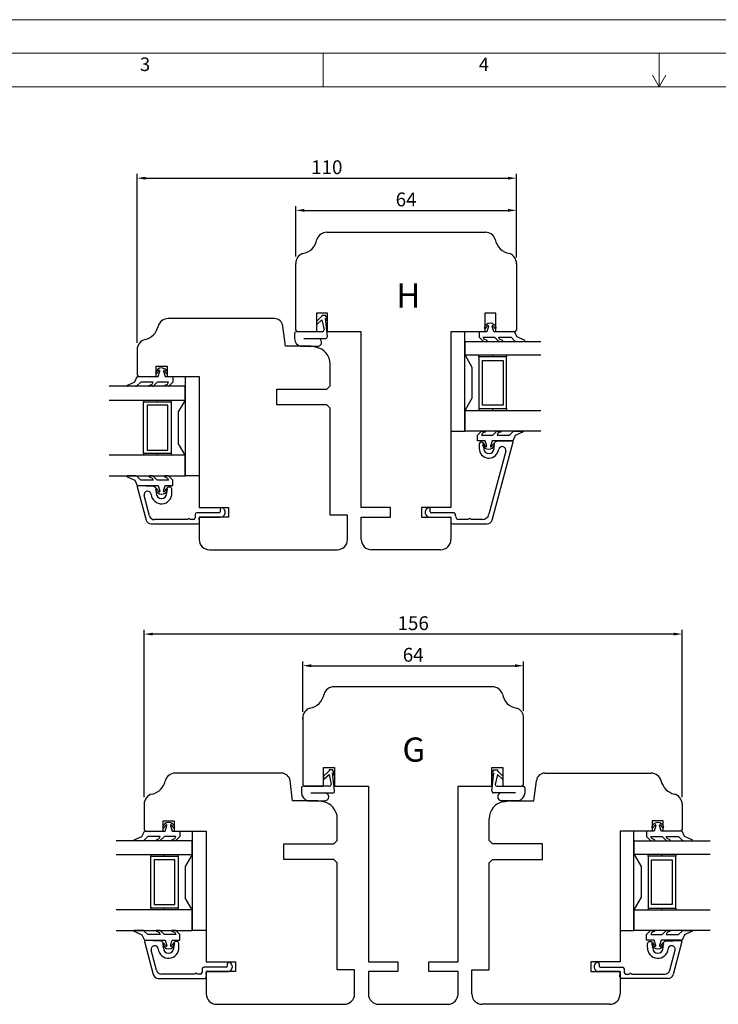
# Model space of a CAD drawing. Units: inches. Extents: x 0 to 819, y 0 to 579.
# Drawn here: x 224 to 426, y 293 to 579 of the extents above; entities that cross this region are included whole.
import ezdxf
from ezdxf.enums import TextEntityAlignment as Align

# ---------------------------------------------------------------- set-up
doc = ezdxf.new("R2010")
doc.units = ezdxf.units.IN
for name, color, linetype in [('KONTUR', 250, 'Continuous'), ('Measure', 5, 'Continuous'), ('Ritram', 250, 'Continuous'), ('Text', 1, 'Continuous')]:
    doc.layers.add(name, color=color, linetype=linetype)
doc.styles.add('DEFAULT-NorDan', font='arial.ttf')
doc.styles.get("Standard").update_dxf_attribs({"font": 'arial.ttf'})
doc.dimstyles.new('ISO-25', dxfattribs={"dimtxt": 4, "dimasz": 2.5, "dimexe": 1.25, "dimexo": 2, "dimtad": 1, "dimtxsty": 'Standard', "dimcen": 2.5, "dimadec": 0, "dimazin": 0, "dimtfac": 1, "dimtmove": 0, "dimatfit": 3, "dimfxl": 1, "dimarcsym": 0})

# ---------------------------------------------------------------- blocks, each defined once
blk = doc.blocks.new('NorDan A3')
at = {"layer": 'Ritram', "color": 7, "linetype": 'Continuous', "lineweight": 18}
for p, q in [((409.25, 289.4), (0, 289.4)), ((404.38, 284.53), (4.87, 284.53)), ((155.91, 279.66), (155.91, 284.53)), ((204.63, 279.66), (204.63, 284.53)), ((204.63, 279.66), (203.65, 281.34)), ((204.63, 279.66), (205.6, 281.34)), ((399.51, 279.66), (9.74, 279.66))]:
    blk.add_line(p, q, dxfattribs=at)
for tag, height, p in [('REVBY', 3, (243.2, 44.21)), ('APBY', 3, (263.27, 44.21)), ('TOLERANCE', 2.5, (308.2, 44.71)), ('ConstDate', 3, (224.3, 36.8)), ('REVD', 3, (243.3, 36.83)), ('APDATE', 3, (263.27, 36.83)), ('PRODSERIES', 3, (307.8, 36.83)), ('FORM', 3, (349.61, 23.86)), ('SCALE', 3, (362.87, 23.86)), ('SIDE', 3, (373.83, 23.86)), ('REV', 5, (393.33, 13.21))]:
    blk.add_attdef(tag, text='', height=height).set_placement(p, align=Align.CENTER)
for tag, p, height in [('NOH', (224.18, 30.48), 3), ('NOD', (224.3, 27.19), 2), ('SEH', (224.12, 22.16), 3), ('SED', (224.24, 19.06), 2), ('DRWNR', (345.31, 14.96), 4), ('ENGH', (224.18, 13.96), 3), ('ENGD', (224.24, 10.8), 2), ('OLDDWG', (349.92, 10.54), 2)]:
    blk.add_attdef(tag, p, '', height=height)
at = {"layer": 'Ritram', "color": 1, "true_color": 0xff0000, "style": 'DEFAULT-NorDan'}
for s, p in [('3', (129.34, 281.96)), ('4', (178.47, 281.96))]:
    blk.add_text(s, height=1.96, dxfattribs=at).set_placement(p)
blk = doc.blocks.new('*D8')
at = {"layer": 'Defpoints', "color": 0, "transparency": 16777216}
for p in [(367.86, 523.55), (303.86, 508.19), (367.86, 507.92)]:
    blk.add_point(p, dxfattribs=at)
at = {"layer": 'Measure', "color": 0, "lineweight": -2, "transparency": 16777216}
for p, q in [((303.86, 510.19), (303.86, 524.8)), ((306.36, 523.55), (365.36, 523.55)), ((367.86, 509.92), (367.86, 524.8))]:
    blk.add_line(p, q, dxfattribs=at)
at = {"layer": 'Measure', "color": 0, "transparency": 16777216}
for points in [[(306.36, 523.97), (306.36, 523.13), (303.86, 523.55)], [(365.36, 523.97), (365.36, 523.13), (367.86, 523.55)]]:
    blk.add_solid(points, dxfattribs=at)
at = {"layer": 'Measure', "color": 0, "transparency": 16777216, "insert": (335.86, 526.2), "char_height": 4, "attachment_point": 5}
blk.add_mtext('64', dxfattribs=at)
blk = doc.blocks.new('*D9')
at = {"layer": 'Defpoints', "color": 0, "transparency": 16777216}
for p in [(367.86, 532.88), (367.86, 507.92), (257.86, 483.19)]:
    blk.add_point(p, dxfattribs=at)
at = {"layer": 'Measure', "color": 0, "lineweight": -2, "transparency": 16777216}
for p, q in [((257.86, 485.19), (257.86, 534.13)), ((367.86, 509.92), (367.86, 534.13)), ((260.36, 532.88), (365.36, 532.88))]:
    blk.add_line(p, q, dxfattribs=at)
at = {"layer": 'Measure', "color": 0, "transparency": 16777216}
for points in [[(260.36, 533.29), (260.36, 532.46), (257.86, 532.88)], [(365.36, 533.29), (365.36, 532.46), (367.86, 532.88)]]:
    blk.add_solid(points, dxfattribs=at)
at = {"layer": 'Measure', "color": 0, "transparency": 16777216, "insert": (312.86, 535.53), "char_height": 4, "attachment_point": 5}
blk.add_mtext('110', dxfattribs=at)
blk = doc.blocks.new('*D10')
at = {"layer": 'Defpoints', "color": 0, "transparency": 16777216}
for p in [(369.91, 391.6), (305.91, 376.21), (369.91, 376.49)]:
    blk.add_point(p, dxfattribs=at)
at = {"layer": 'Measure', "color": 0, "lineweight": -2, "transparency": 16777216}
for p, q in [((305.91, 378.21), (305.91, 392.85)), ((308.41, 391.6), (367.41, 391.6)), ((369.91, 378.49), (369.91, 392.85))]:
    blk.add_line(p, q, dxfattribs=at)
at = {"layer": 'Measure', "color": 0, "transparency": 16777216}
for points in [[(308.41, 392.02), (308.41, 391.18), (305.91, 391.6)], [(367.41, 392.02), (367.41, 391.18), (369.91, 391.6)]]:
    blk.add_solid(points, dxfattribs=at)
at = {"layer": 'Measure', "color": 0, "transparency": 16777216, "insert": (337.91, 394.25), "char_height": 4, "attachment_point": 5}
blk.add_mtext('64', dxfattribs=at)
blk = doc.blocks.new('*D11')
at = {"layer": 'Defpoints', "color": 0, "transparency": 16777216}
for p in [(259.91, 400.76), (259.91, 351.49), (415.91, 351.49)]:
    blk.add_point(p, dxfattribs=at)
at = {"layer": 'Measure', "color": 0, "lineweight": -2, "transparency": 16777216}
for p, q in [((259.91, 353.49), (259.91, 402.01)), ((413.41, 400.76), (262.41, 400.76)), ((415.91, 353.49), (415.91, 402.01))]:
    blk.add_line(p, q, dxfattribs=at)
at = {"layer": 'Measure', "color": 0, "transparency": 16777216}
for points in [[(262.41, 401.18), (262.41, 400.35), (259.91, 400.76)], [(413.41, 401.18), (413.41, 400.35), (415.91, 400.76)]]:
    blk.add_solid(points, dxfattribs=at)
at = {"layer": 'Measure', "color": 0, "transparency": 16777216, "insert": (337.91, 403.41), "char_height": 4, "attachment_point": 5}
blk.add_mtext('156', dxfattribs=at)

msp = doc.modelspace()

# ---------------------------------------------------------------- linework, layer by layer
at = {"layer": 'KONTUR'}
for p, q in [((312.858, 517.191), (358.858, 517.191)), ((303.858, 488.891), (303.858, 508.191)), ((367.858, 507.917), (367.858, 508.191)), ((367.858, 508.191), (367.858, 488.891)), ((313.058, 493.791), (309.858, 493.791)), ((309.858, 493.791), (309.858, 488.391)), ((313.058, 488.391), (313.058, 493.791)), ((361.858, 493.791), (358.658, 493.791)), ((358.658, 493.791), (358.658, 488.391)), ((361.858, 488.391), (361.858, 493.791)), ((297.664, 492.191), (266.858, 492.191)), ((311.454, 492.891), (309.854, 491.318)), ((309.854, 491.318), (309.996, 490.477)), ((309.996, 490.477), (311.454, 491.791)), ((312.454, 493.091), (311.454, 493.091)), ((311.454, 493.091), (311.454, 492.891)), ((311.454, 491.791), (312.054, 488.891)), ((313.054, 492.191), (312.454, 493.091)), ((313.031, 487.002), (312.454, 492.291)), ((312.454, 492.291), (313.054, 491.391)), ((313.054, 491.391), (313.054, 492.191)), ((300.858, 484.191), (300.145, 489.995)), ((303.454, 487.891), (303.454, 486.291)), ((304.358, 488.391), (303.858, 488.891)), ((311.554, 488.391), (303.954, 488.391)), ((309.858, 488.391), (304.358, 488.391)), ((322.858, 488.391), (313.058, 488.391)), ((322.858, 437.491), (322.858, 488.391)), ((358.658, 488.391), (348.858, 488.391)), ((348.858, 488.391), (348.858, 437.491)), ((367.358, 488.391), (361.858, 488.391)), ((367.858, 488.891), (367.358, 488.391)), ((306.222, 486.453), (312.534, 486.448)), ((257.858, 483.191), (257.858, 475.891)), ((307.858, 484.191), (300.858, 484.191)), ((305.193, 484.192), (310.316, 484.189)), ((309.726, 483.892), (308.205, 484.16)), ((263.358, 475.391), (263.358, 478.391)), ((263.358, 478.391), (266.558, 478.391)), ((266.558, 478.391), (266.558, 475.391)), ((313.858, 472.691), (313.858, 478.968)), ((257.858, 475.891), (258.358, 475.391)), ((258.358, 475.391), (263.358, 475.391)), ((266.558, 475.391), (275.858, 475.391)), ((275.858, 475.391), (275.858, 437.491)), ((298.358, 467.191), (298.358, 471.691)), ((298.358, 471.691), (312.858, 471.691)), ((312.858, 471.691), (313.858, 472.691)), ((312.858, 467.191), (298.358, 467.191)), ((313.858, 466.191), (312.858, 467.191)), ((313.858, 435.191), (313.858, 466.191)), ((257.928, 443.429), (260.51, 433.793)), ((262.735, 443.52), (258.128, 443.681)), ((263.541, 442.791), (263.108, 443.333)), ((263.301, 442.491), (263.541, 442.791)), ((263.541, 442.191), (263.301, 442.491)), ((266.614, 443.183), (266.301, 442.791)), ((266.301, 442.791), (266.541, 442.491)), ((266.541, 442.491), (266.301, 442.191)), ((267.438, 443.356), (267.022, 443.37)), ((267.921, 441.665), (267.921, 442.856)), ((261.469, 435.043), (259.905, 440.88)), ((263.301, 441.891), (263.541, 442.191)), ((263.541, 441.591), (263.301, 441.891)), ((263.421, 441.441), (263.541, 441.591)), ((266.301, 442.191), (266.541, 441.891)), ((266.541, 441.891), (266.301, 441.591)), ((266.301, 441.591), (266.421, 441.441)), ((275.858, 437.491), (284.358, 437.491)), ((281.921, 436.881), (281.921, 436.231)), ((284.358, 437.491), (284.358, 434.691)), ((331.358, 437.491), (322.858, 437.491)), ((331.358, 434.691), (331.358, 437.491)), ((348.858, 437.491), (340.358, 437.491)), ((340.358, 437.491), (340.358, 434.691)), ((272.571, 433.931), (262.918, 433.931)), ((274.171, 433.931), (273.171, 433.931)), ((274.671, 435.431), (274.671, 434.431)), ((281.621, 435.931), (275.171, 435.931)), ((284.358, 434.691), (275.858, 434.691)), ((275.858, 434.691), (275.858, 428.191)), ((275.921, 433.181), (275.88, 434.371)), ((276.179, 434.681), (282.025, 434.681)), ((318.858, 435.191), (313.858, 435.191)), ((318.858, 428.191), (318.858, 435.191)), ((322.858, 428.191), (322.858, 434.691)), ((322.858, 434.691), (331.358, 434.691)), ((340.358, 434.691), (348.858, 434.691)), ((348.858, 434.691), (348.858, 428.191)), ((261.959, 432.681), (275.421, 432.681)), ((278.858, 425.191), (315.858, 425.191)), ((345.858, 425.191), (325.858, 425.191)), ((360.91, 385.485), (314.91, 385.485)), ((305.91, 376.212), (305.91, 376.485)), ((305.91, 376.485), (305.91, 357.185)), ((369.91, 357.185), (369.91, 376.485)), ((299.716, 360.485), (268.91, 360.485)), ((313.506, 361.185), (311.906, 359.613)), ((311.906, 359.613), (312.048, 358.772)), ((311.91, 356.685), (311.91, 362.085)), ((311.91, 362.085), (315.11, 362.085)), ((312.048, 358.772), (313.506, 360.085)), ((314.506, 361.385), (313.506, 361.385)), ((313.506, 361.385), (313.506, 361.185)), ((313.506, 360.085), (314.106, 357.185)), ((315.106, 360.485), (314.506, 361.385)), ((315.083, 355.297), (314.506, 360.585)), ((314.506, 360.585), (315.106, 359.685)), ((315.106, 359.685), (315.106, 360.485)), ((315.11, 362.085), (315.11, 356.685)), ((360.71, 356.685), (360.71, 362.085)), ((360.71, 362.085), (363.91, 362.085)), ((360.714, 360.485), (361.314, 361.385)), ((361.314, 360.585), (360.714, 359.685)), ((360.714, 359.685), (360.714, 360.485)), ((360.737, 355.297), (361.314, 360.585)), ((361.314, 361.385), (362.314, 361.385)), ((362.314, 360.085), (361.714, 357.185)), ((362.314, 361.385), (362.314, 361.185)), ((362.314, 361.185), (363.914, 359.613)), ((363.772, 358.772), (362.314, 360.085)), ((363.914, 359.613), (363.772, 358.772)), ((363.91, 362.085), (363.91, 356.685)), ((376.104, 360.485), (406.91, 360.485)), ((302.91, 352.485), (302.197, 358.29)), ((305.91, 357.185), (306.41, 356.685)), ((313.606, 356.685), (306.006, 356.685)), ((306.41, 356.685), (311.91, 356.685)), ((315.11, 356.685), (324.91, 356.685)), ((324.91, 356.685), (324.91, 305.785)), ((350.91, 305.785), (350.91, 356.685)), ((350.91, 356.685), (360.71, 356.685)), ((362.214, 356.685), (369.814, 356.685)), ((363.91, 356.685), (369.41, 356.685)), ((369.41, 356.685), (369.91, 357.185)), ((372.91, 352.485), (373.623, 358.29)), ((305.506, 356.185), (305.506, 354.585)), ((308.274, 354.748), (314.586, 354.743)), ((367.546, 354.748), (361.234, 354.743)), ((370.314, 356.185), (370.314, 354.585)), ((259.91, 351.485), (259.91, 344.185)), ((309.91, 352.485), (302.91, 352.485)), ((307.245, 352.487), (312.368, 352.483)), ((311.778, 352.187), (310.257, 352.455)), ((368.575, 352.487), (363.452, 352.483)), ((364.042, 352.187), (365.563, 352.455)), ((365.91, 352.485), (372.91, 352.485)), ((415.91, 351.485), (415.91, 344.185)), ((265.41, 343.685), (265.41, 346.685)), ((265.41, 346.685), (268.61, 346.685)), ((268.61, 346.685), (268.61, 343.685)), ((315.91, 340.985), (315.91, 347.263)), ((359.91, 340.985), (359.91, 347.263)), ((410.41, 346.685), (407.21, 346.685)), ((407.21, 346.685), (407.21, 343.685)), ((410.41, 343.685), (410.41, 346.685)), ((259.91, 344.185), (260.41, 343.685)), ((260.41, 343.685), (265.41, 343.685)), ((268.61, 343.685), (277.91, 343.685)), ((277.91, 343.685), (277.91, 305.785)), ((407.21, 343.685), (397.91, 343.685)), ((397.91, 343.685), (397.91, 305.785)), ((415.41, 343.685), (410.41, 343.685)), ((415.91, 344.185), (415.41, 343.685)), ((300.41, 335.485), (300.41, 339.985)), ((300.41, 339.985), (314.91, 339.985)), ((314.91, 339.985), (315.91, 340.985)), ((360.91, 339.985), (359.91, 340.985)), ((375.41, 339.985), (360.91, 339.985)), ((375.41, 335.485), (375.41, 339.985)), ((314.91, 335.485), (300.41, 335.485)), ((315.91, 334.485), (314.91, 335.485)), ((315.91, 303.485), (315.91, 334.485)), ((359.91, 334.485), (360.91, 335.485)), ((359.91, 303.485), (359.91, 334.485)), ((360.91, 335.485), (375.41, 335.485)), ((259.98, 311.724), (262.562, 302.088)), ((264.787, 311.815), (260.18, 311.976)), ((265.593, 311.086), (265.16, 311.628)), ((265.353, 310.786), (265.593, 311.086)), ((268.666, 311.478), (268.353, 311.086)), ((268.353, 311.086), (268.593, 310.786)), ((269.491, 311.651), (269.074, 311.665)), ((269.973, 309.96), (269.973, 311.151)), ((405.847, 309.96), (405.847, 311.151)), ((406.329, 311.651), (406.746, 311.665)), ((407.154, 311.478), (407.467, 311.086)), ((407.467, 311.086), (407.227, 310.786)), ((410.227, 311.086), (410.66, 311.628)), ((410.467, 310.786), (410.227, 311.086)), ((411.033, 311.815), (415.64, 311.976)), ((415.84, 311.724), (413.258, 302.088)), ((263.521, 303.338), (261.957, 309.175)), ((265.593, 310.486), (265.353, 310.786)), ((265.353, 310.186), (265.593, 310.486)), ((265.593, 309.886), (265.353, 310.186)), ((265.473, 309.736), (265.593, 309.886)), ((268.593, 310.786), (268.353, 310.486)), ((268.353, 310.486), (268.593, 310.186)), ((268.593, 310.186), (268.353, 309.886)), ((268.353, 309.886), (268.473, 309.736)), ((407.227, 310.786), (407.467, 310.486)), ((407.467, 310.486), (407.227, 310.186)), ((407.227, 310.186), (407.467, 309.886)), ((407.467, 309.886), (407.347, 309.736)), ((410.227, 310.486), (410.467, 310.786)), ((410.467, 310.186), (410.227, 310.486)), ((410.227, 309.886), (410.467, 310.186)), ((410.347, 309.736), (410.227, 309.886)), ((412.299, 303.338), (413.863, 309.175)), ((277.91, 305.785), (286.41, 305.785)), ((286.41, 305.785), (286.41, 302.985)), ((324.91, 305.785), (333.41, 305.785)), ((333.41, 305.785), (333.41, 302.985)), ((342.41, 302.985), (342.41, 305.785)), ((342.41, 305.785), (350.91, 305.785)), ((397.91, 305.785), (389.41, 305.785)), ((389.41, 305.785), (389.41, 302.985)), ((276.723, 303.726), (276.723, 302.726)), ((283.673, 304.226), (277.223, 304.226)), ((286.41, 302.985), (277.91, 302.985)), ((277.91, 302.985), (277.91, 296.485)), ((277.973, 301.476), (277.932, 302.666)), ((278.232, 302.976), (284.077, 302.976)), ((283.973, 305.176), (283.973, 304.526)), ((320.91, 303.485), (315.91, 303.485)), ((320.91, 296.485), (320.91, 303.485)), ((333.41, 302.985), (324.91, 302.985)), ((324.91, 302.985), (324.91, 296.485)), ((350.91, 302.985), (342.41, 302.985)), ((350.91, 296.485), (350.91, 302.985)), ((354.91, 296.485), (354.91, 303.485)), ((354.91, 303.485), (359.91, 303.485)), ((389.41, 302.985), (397.91, 302.985)), ((397.588, 302.976), (391.743, 302.976)), ((391.847, 305.176), (391.847, 304.526)), ((392.147, 304.226), (398.597, 304.226)), ((397.847, 301.476), (397.888, 302.666)), ((397.91, 302.985), (397.91, 296.485)), ((399.097, 303.726), (399.097, 302.726)), ((264.011, 300.976), (277.473, 300.976)), ((274.623, 302.226), (264.97, 302.226)), ((276.223, 302.226), (275.223, 302.226)), ((411.809, 300.976), (398.347, 300.976)), ((399.597, 302.226), (400.597, 302.226)), ((401.197, 302.226), (410.85, 302.226)), ((280.91, 293.485), (317.91, 293.485)), ((327.91, 293.485), (347.91, 293.485)), ((394.91, 293.485), (357.91, 293.485))]:
    msp.add_line(p, q, dxfattribs=at)
at = {"layer": 'KONTUR', "linetype": 'Continuous'}
for p, q in [((348.858, 488.391), (348.858, 488.391)), ((348.858, 488.391), (348.858, 459.591)), ((352.858, 488.391), (348.858, 488.391)), ((352.858, 459.591), (352.858, 488.391)), ((359.247, 488.391), (356.997, 488.391)), ((356.997, 488.391), (356.997, 486.791)), ((359.711, 489.992), (359.247, 488.391)), ((361.247, 488.391), (360.776, 489.991)), ((367.297, 488.391), (361.247, 488.391)), ((368.011, 486.859), (367.297, 488.391)), ((352.958, 485.591), (374.958, 485.591)), ((352.958, 481.591), (352.958, 485.591)), ((356.997, 486.791), (358.079, 485.708)), ((358.494, 486.199), (358.211, 486.791)), ((358.211, 486.791), (361.497, 486.791)), ((358.362, 485.591), (359.27, 485.591)), ((359.312, 485.817), (358.494, 486.199)), ((361.497, 486.791), (362.579, 485.708)), ((362.965, 486.213), (362.711, 486.791)), ((362.711, 486.791), (366.295, 486.791)), ((362.862, 485.591), (363.77, 485.591)), ((363.812, 485.817), (362.965, 486.213)), ((363.812, 485.817), (363.812, 485.817)), ((366.295, 486.791), (367.319, 485.766)), ((367.744, 485.591), (370.202, 485.591)), ((370.245, 485.817), (368.011, 486.859)), ((374.958, 481.591), (352.958, 481.591)), ((352.958, 481.591), (354.958, 478.127)), ((356.958, 481.091), (356.958, 481.591)), ((364.958, 481.091), (356.958, 481.091)), ((356.958, 481.091), (356.958, 466.091)), ((357.958, 467.091), (357.958, 480.091)), ((357.958, 480.091), (363.958, 480.091)), ((360.958, 481.091), (360.958, 481.591)), ((363.958, 480.091), (363.958, 467.091)), ((364.958, 481.591), (364.958, 481.091)), ((364.958, 466.091), (364.958, 481.091)), ((263.958, 475.391), (264.428, 476.991)), ((265.493, 476.992), (265.958, 475.391)), ((354.958, 478.127), (354.958, 469.055)), ((254.96, 472.817), (257.194, 473.859)), ((257.194, 473.859), (257.908, 475.391)), ((258.909, 473.791), (257.885, 472.766)), ((257.908, 475.391), (263.958, 475.391)), ((262.494, 473.791), (258.909, 473.791)), ((262.239, 473.213), (262.494, 473.791)), ((263.708, 473.791), (262.625, 472.708)), ((266.994, 473.791), (263.708, 473.791)), ((265.958, 475.391), (268.208, 475.391)), ((266.71, 473.199), (266.994, 473.791)), ((268.208, 473.791), (267.125, 472.708)), ((268.208, 475.391), (268.208, 473.791)), ((271.858, 446.591), (271.858, 475.391)), ((271.858, 475.391), (275.858, 475.391)), ((275.858, 475.391), (275.858, 475.391)), ((275.858, 475.391), (275.858, 446.591)), ((271.758, 472.591), (249.758, 472.591)), ((257.461, 472.591), (255.002, 472.591)), ((261.392, 472.817), (262.239, 473.213)), ((261.392, 472.817), (261.392, 472.817)), ((262.342, 472.591), (261.434, 472.591)), ((265.892, 472.817), (266.71, 473.199)), ((266.842, 472.591), (265.934, 472.591)), ((271.758, 468.591), (271.758, 472.591)), ((249.758, 468.591), (271.758, 468.591)), ((259.758, 468.591), (259.758, 468.091)), ((259.758, 453.091), (259.758, 468.091)), ((259.758, 468.091), (267.758, 468.091)), ((263.758, 468.091), (263.758, 468.591)), ((267.758, 468.091), (267.758, 468.591)), ((267.758, 468.091), (267.758, 453.091)), ((271.758, 468.591), (269.758, 465.127)), ((352.958, 465.591), (354.958, 469.055)), ((266.758, 467.091), (260.758, 467.091)), ((260.758, 467.091), (260.758, 454.091)), ((266.758, 454.091), (266.758, 467.091)), ((269.758, 465.127), (269.758, 456.055)), ((352.958, 465.591), (374.958, 465.591)), ((352.958, 459.591), (352.958, 465.591)), ((356.958, 466.091), (364.958, 466.091)), ((356.958, 466.091), (356.958, 465.591)), ((363.958, 467.091), (357.958, 467.091)), ((360.958, 465.591), (360.958, 466.091)), ((364.958, 466.091), (364.958, 465.591)), ((348.858, 459.591), (352.858, 459.591)), ((374.958, 459.591), (352.958, 459.591)), ((356.508, 458.391), (357.591, 459.473)), ((357.873, 459.591), (358.781, 459.591)), ((358.824, 459.364), (358.005, 458.982)), ((361.008, 458.391), (362.091, 459.473)), ((362.373, 459.591), (363.281, 459.591)), ((363.324, 459.364), (362.476, 458.969)), ((363.324, 459.364), (363.324, 459.364)), ((365.806, 458.391), (366.83, 459.415)), ((367.255, 459.591), (369.713, 459.591)), ((369.756, 459.364), (367.522, 458.322)), ((356.508, 456.791), (356.508, 458.391)), ((358.758, 456.791), (356.508, 456.791)), ((358.005, 458.982), (357.722, 458.391)), ((357.722, 458.391), (361.008, 458.391)), ((359.222, 455.189), (358.758, 456.791)), ((360.758, 456.791), (360.287, 455.191)), ((366.808, 456.791), (360.758, 456.791)), ((366.651, 456.69), (361.975, 456.527)), ((362.476, 458.969), (362.222, 458.391)), ((362.222, 458.391), (365.806, 458.391)), ((367.522, 458.322), (366.808, 456.791)), ((260.758, 454.091), (266.758, 454.091)), ((271.758, 452.591), (269.758, 456.055)), ((357.058, 455.872), (357.058, 454.551)), ((357.739, 456.379), (357.54, 456.372)), ((358.466, 455.877), (358.11, 456.233)), ((358.241, 455.502), (358.466, 455.728)), ((358.466, 455.277), (358.241, 455.502)), ((358.241, 454.902), (358.466, 455.128)), ((358.466, 454.677), (358.241, 454.902)), ((358.363, 454.425), (358.466, 454.528)), ((364.787, 453.76), (359.888, 435.473)), ((360.786, 433.802), (366.851, 456.439)), ((361.638, 456.381), (361.245, 455.987)), ((361.245, 455.839), (361.471, 455.613)), ((361.471, 455.613), (361.245, 455.387)), ((361.245, 455.239), (361.471, 455.013)), ((361.471, 455.013), (361.245, 454.787)), ((361.245, 454.639), (361.358, 454.526)), ((362.543, 453.757), (362.717, 454.347)), ((271.758, 452.591), (249.758, 452.591)), ((267.758, 453.091), (259.758, 453.091)), ((259.758, 453.091), (259.758, 452.591)), ((263.758, 452.591), (263.758, 453.091)), ((267.758, 453.091), (267.758, 452.591)), ((271.758, 446.591), (271.758, 452.591)), ((249.758, 446.591), (271.758, 446.591)), ((254.96, 446.364), (257.194, 445.322)), ((257.461, 446.591), (255.002, 446.591)), ((257.194, 445.322), (257.908, 443.791)), ((258.909, 445.391), (257.885, 446.415)), ((262.494, 445.391), (258.909, 445.391)), ((261.392, 446.364), (261.392, 446.364)), ((261.392, 446.364), (262.239, 445.969)), ((262.342, 446.591), (261.434, 446.591)), ((262.239, 445.969), (262.494, 445.391)), ((263.708, 445.391), (262.625, 446.473)), ((266.994, 445.391), (263.708, 445.391)), ((265.892, 446.364), (266.71, 445.982)), ((266.842, 446.591), (265.934, 446.591)), ((266.71, 445.982), (266.994, 445.391)), ((268.208, 445.391), (267.125, 446.473)), ((268.208, 443.791), (268.208, 445.391)), ((275.858, 446.591), (271.858, 446.591)), ((257.908, 443.791), (263.958, 443.791)), ((263.958, 443.791), (264.428, 442.191)), ((265.493, 442.189), (265.958, 443.791)), ((265.958, 443.791), (268.208, 443.791)), ((342.858, 436.191), (342.858, 436.888)), ((342.753, 434.691), (348.558, 434.691)), ((349.658, 435.891), (343.158, 435.891)), ((348.858, 434.391), (348.858, 433.191)), ((350.158, 434.991), (350.158, 435.391)), ((353.989, 433.991), (351.158, 433.991)), ((357.956, 433.991), (354.589, 433.991)), ((349.358, 432.691), (359.337, 432.691)), ((266.01, 343.685), (266.481, 345.285)), ((267.545, 345.287), (268.01, 343.685)), ((408.275, 345.287), (407.81, 343.685)), ((409.81, 343.685), (409.339, 345.285)), ((259.246, 342.154), (259.96, 343.685)), ((259.96, 343.685), (266.01, 343.685)), ((268.01, 343.685), (270.26, 343.685)), ((270.26, 343.685), (270.26, 342.085)), ((273.91, 314.885), (273.91, 343.685)), ((273.91, 343.685), (277.91, 343.685)), ((277.91, 343.685), (277.91, 343.685)), ((277.91, 343.685), (277.91, 314.885)), ((397.91, 343.685), (397.91, 343.685)), ((397.91, 343.685), (397.91, 314.885)), ((401.91, 343.685), (397.91, 343.685)), ((401.91, 314.885), (401.91, 343.685)), ((407.81, 343.685), (405.56, 343.685)), ((405.56, 343.685), (405.56, 342.085)), ((415.86, 343.685), (409.81, 343.685)), ((416.574, 342.154), (415.86, 343.685)), ((273.81, 340.885), (251.81, 340.885)), ((257.012, 341.112), (259.246, 342.154)), ((259.513, 340.885), (257.054, 340.885)), ((260.962, 342.085), (259.937, 341.061)), ((264.546, 342.085), (260.962, 342.085)), ((263.444, 341.112), (264.291, 341.507)), ((263.444, 341.112), (263.444, 341.112)), ((264.394, 340.885), (263.486, 340.885)), ((264.291, 341.507), (264.546, 342.085)), ((265.76, 342.085), (264.677, 341.002)), ((269.046, 342.085), (265.76, 342.085)), ((267.944, 341.112), (268.762, 341.494)), ((268.895, 340.885), (267.986, 340.885)), ((268.762, 341.494), (269.046, 342.085)), ((270.26, 342.085), (269.177, 341.002)), ((273.81, 336.885), (273.81, 340.885)), ((402.01, 340.885), (424.01, 340.885)), ((402.01, 336.885), (402.01, 340.885)), ((405.56, 342.085), (406.643, 341.002)), ((407.058, 341.494), (406.774, 342.085)), ((406.774, 342.085), (410.06, 342.085)), ((406.925, 340.885), (407.834, 340.885)), ((407.876, 341.112), (407.058, 341.494)), ((410.06, 342.085), (411.143, 341.002)), ((411.529, 341.507), (411.274, 342.085)), ((411.274, 342.085), (414.858, 342.085)), ((411.426, 340.885), (412.334, 340.885)), ((412.376, 341.112), (411.529, 341.507)), ((412.376, 341.112), (412.376, 341.112)), ((414.858, 342.085), (415.883, 341.061)), ((416.307, 340.885), (418.766, 340.885)), ((418.808, 341.112), (416.574, 342.154)), ((251.81, 336.885), (273.81, 336.885)), ((261.81, 336.885), (261.81, 336.385)), ((265.81, 336.385), (265.81, 336.885)), ((269.81, 336.385), (269.81, 336.885)), ((273.81, 336.885), (271.81, 333.421)), ((424.01, 336.885), (402.01, 336.885)), ((402.01, 336.885), (404.01, 333.421)), ((406.01, 336.385), (406.01, 336.885)), ((410.01, 336.385), (410.01, 336.885)), ((414.01, 336.885), (414.01, 336.385)), ((261.81, 321.385), (261.81, 336.385)), ((261.81, 336.385), (269.81, 336.385)), ((268.81, 335.385), (262.81, 335.385)), ((262.81, 335.385), (262.81, 322.385)), ((268.81, 322.385), (268.81, 335.385)), ((269.81, 336.385), (269.81, 321.385)), ((414.01, 336.385), (406.01, 336.385)), ((406.01, 336.385), (406.01, 321.385)), ((407.01, 322.385), (407.01, 335.385)), ((407.01, 335.385), (413.01, 335.385)), ((413.01, 335.385), (413.01, 322.385)), ((414.01, 321.385), (414.01, 336.385)), ((271.81, 333.421), (271.81, 324.349)), ((404.01, 333.421), (404.01, 324.349)), ((273.81, 320.885), (271.81, 324.349)), ((402.01, 320.885), (404.01, 324.349)), ((273.81, 320.885), (251.81, 320.885)), ((269.81, 321.385), (261.81, 321.385)), ((261.81, 321.385), (261.81, 320.885)), ((262.81, 322.385), (268.81, 322.385)), ((265.81, 320.885), (265.81, 321.385)), ((269.81, 321.385), (269.81, 320.885)), ((273.81, 314.885), (273.81, 320.885)), ((402.01, 320.885), (424.01, 320.885)), ((402.01, 314.885), (402.01, 320.885)), ((406.01, 321.385), (414.01, 321.385)), ((406.01, 321.385), (406.01, 320.885)), ((413.01, 322.385), (407.01, 322.385)), ((410.01, 320.885), (410.01, 321.385)), ((414.01, 321.385), (414.01, 320.885)), ((251.81, 314.885), (273.81, 314.885)), ((257.012, 314.658), (259.246, 313.617)), ((259.513, 314.885), (257.054, 314.885)), ((260.962, 313.685), (259.937, 314.71)), ((263.444, 314.658), (263.444, 314.658)), ((263.444, 314.658), (264.291, 314.263)), ((264.394, 314.885), (263.486, 314.885)), ((264.291, 314.263), (264.546, 313.685)), ((265.76, 313.685), (264.677, 314.768)), ((267.944, 314.658), (268.762, 314.277)), ((268.895, 314.885), (267.986, 314.885)), ((268.762, 314.277), (269.046, 313.685)), ((270.26, 313.685), (269.177, 314.768)), ((277.91, 314.885), (273.91, 314.885)), ((397.91, 314.885), (401.91, 314.885)), ((424.01, 314.885), (402.01, 314.885)), ((405.56, 313.685), (406.643, 314.768)), ((407.058, 314.277), (406.774, 313.685)), ((406.925, 314.885), (407.834, 314.885)), ((407.876, 314.658), (407.058, 314.277)), ((410.06, 313.685), (411.143, 314.768)), ((411.529, 314.263), (411.274, 313.685)), ((411.426, 314.885), (412.334, 314.885)), ((412.376, 314.658), (411.529, 314.263)), ((412.376, 314.658), (412.376, 314.658)), ((414.858, 313.685), (415.883, 314.71)), ((416.307, 314.885), (418.766, 314.885)), ((418.808, 314.658), (416.574, 313.617)), ((259.246, 313.617), (259.96, 312.085)), ((259.96, 312.085), (266.01, 312.085)), ((264.546, 313.685), (260.962, 313.685)), ((269.046, 313.685), (265.76, 313.685)), ((266.01, 312.085), (266.481, 310.485)), ((267.545, 310.484), (268.01, 312.085)), ((268.01, 312.085), (270.26, 312.085)), ((270.26, 312.085), (270.26, 313.685)), ((405.56, 312.085), (405.56, 313.685)), ((407.81, 312.085), (405.56, 312.085)), ((406.774, 313.685), (410.06, 313.685)), ((408.275, 310.484), (407.81, 312.085)), ((409.81, 312.085), (409.339, 310.485)), ((415.86, 312.085), (409.81, 312.085)), ((411.274, 313.685), (414.858, 313.685)), ((416.574, 313.617), (415.86, 312.085))]:
    msp.add_line(p, q, dxfattribs=at)
at = {"layer": 'KONTUR'}
for centre, radius, start, end in [((312.858, 514.191), 3, 90, 162.17113), ((358.858, 514.191), 3, 17.82887, 90), ((305.074, 515.956), 5, 278.96413, 350.24449), ((366.641, 515.956), 5, 189.75551, 261.03587), ((306.858, 508.191), 3, 109.5633, 180), ((364.858, 508.191), 3, 0, 70.4367), ((266.858, 489.191), 3, 90, 167.02776), ((297.664, 489.691), 2.5, 7, 90), ((259.062, 490.986), 5, 282.97224, 347.02776), ((303.954, 487.891), 0.5, 90, 180), ((311.554, 488.891), 0.5, 270, 0), ((260.858, 483.191), 3, 102.97224, 180), ((306.011, 486.64), 2.581, 187.78369, 251.50386), ((310.223, 485.319), 1.134, 274.67146, 86.19604), ((312.534, 486.948), 0.5, 269.96131, 6.22583), ((307.858, 482.191), 2, 80, 90), ((308.858, 478.968), 5, 0, 80), ((258.121, 443.481), 0.2, 88, 195), ((262.717, 443.021), 0.5, 38.65981, 88), ((267.005, 442.871), 0.5, 88, 141.34019), ((267.421, 442.856), 0.5, 360, 88), ((260.903, 441.148), 1.033, 90, 195), ((260.903, 441.148), 1.033, 5.49222, 90), ((264.921, 441.534), 3.003, 185.49222, 2.49821), ((264.921, 441.534), 1.503, 183.5316, 270), ((264.921, 441.534), 1.503, 270, 356.4684), ((282.421, 436.881), 0.5, 90, 180), ((282.421, 436.881), 0.5, 63.76438, 90), ((282.027, 436.077), 1.396, 0, 63.85242), ((261.959, 434.181), 1.5, 195, 270), ((262.918, 435.431), 1.5, 195, 270), ((272.871, 433.931), 0.3, 0, 180), ((274.171, 434.431), 0.5, 270, 0), ((275.171, 435.431), 0.5, 90, 180), ((276.179, 434.381), 0.3, 90, 182), ((281.621, 436.231), 0.3, 270, 360), ((282.027, 436.077), 1.396, 269.91196, 360), ((275.421, 433.181), 0.5, 270, 0), ((278.858, 428.191), 3, 180, 270), ((315.858, 428.191), 3, 270, 0), ((325.858, 428.191), 3, 180, 270), ((345.858, 428.191), 3, 270, 360), ((314.91, 382.485), 3, 90, 162.17113), ((360.91, 382.485), 3, 17.82887, 90), ((307.126, 384.251), 5, 278.96413, 350.24449), ((368.694, 384.251), 5, 189.75551, 261.03587), ((308.91, 376.485), 3, 109.5633, 180), ((366.91, 376.485), 3, 360, 70.4367), ((268.91, 357.485), 3, 90, 167.02776), ((299.716, 357.985), 2.5, 7, 90), ((376.104, 357.985), 2.5, 90, 173), ((406.91, 357.485), 3, 12.97224, 90), ((261.114, 359.281), 5, 282.97224, 347.02776), ((306.006, 356.185), 0.5, 90, 180), ((313.606, 357.185), 0.5, 270, 0), ((362.214, 357.185), 0.5, 180, 270), ((369.814, 356.185), 0.5, 0, 90), ((414.706, 359.281), 5, 192.97224, 257.02776), ((262.91, 351.485), 3, 102.97224, 180), ((308.064, 354.935), 2.581, 187.78369, 251.50386), ((312.276, 353.613), 1.134, 274.67146, 86.19604), ((314.586, 355.243), 0.5, 269.96131, 6.22583), ((361.234, 355.243), 0.5, 173.77417, 270.03869), ((363.544, 353.613), 1.134, 93.80396, 265.32854), ((367.756, 354.935), 2.581, 288.49614, 352.21631), ((412.91, 351.485), 3, 0, 77.02776), ((309.91, 350.485), 2, 80, 90), ((310.91, 347.263), 5, 0, 80), ((364.91, 347.263), 5, 100, 180), ((365.91, 350.485), 2, 90, 100), ((260.173, 311.776), 0.2, 88, 195), ((264.77, 311.315), 0.5, 38.65981, 88), ((269.057, 311.166), 0.5, 88, 141.34019), ((269.473, 311.151), 0.5, 360, 88), ((406.347, 311.151), 0.5, 92, 180), ((406.763, 311.166), 0.5, 38.65981, 92), ((411.05, 311.315), 0.5, 92, 141.34019), ((415.647, 311.776), 0.2, 345, 92), ((262.955, 309.443), 1.033, 90, 195), ((262.955, 309.443), 1.033, 5.49222, 90), ((266.973, 309.829), 3.003, 185.49222, 2.49821), ((266.973, 309.829), 1.503, 183.5316, 270), ((266.973, 309.829), 1.503, 270, 356.4684), ((408.847, 309.829), 3.003, 177.50179, 354.50778), ((408.847, 309.829), 1.503, 183.5316, 270), ((408.847, 309.829), 1.503, 270, 356.4684), ((412.865, 309.443), 1.033, 90, 174.50778), ((412.865, 309.443), 1.033, 345, 90), ((284.473, 305.176), 0.5, 90, 180), ((284.473, 305.176), 0.5, 63.76438, 90), ((284.079, 304.372), 1.396, 0, 63.85242), ((391.741, 304.372), 1.396, 116.14758, 180), ((391.347, 305.176), 0.5, 90, 116.23562), ((391.347, 305.176), 0.5, 0, 90), ((264.97, 303.726), 1.5, 195, 270), ((274.923, 302.226), 0.3, 0, 180), ((276.223, 302.726), 0.5, 270, 0), ((277.223, 303.726), 0.5, 90, 180), ((278.232, 302.676), 0.3, 90, 182), ((283.673, 304.526), 0.3, 270, 360), ((284.079, 304.372), 1.396, 269.91196, 360), ((391.741, 304.372), 1.396, 180, 270.08804), ((392.147, 304.526), 0.3, 180, 270), ((397.588, 302.676), 0.3, 358, 90), ((398.597, 303.726), 0.5, 0, 90), ((399.597, 302.726), 0.5, 180, 270), ((400.897, 302.226), 0.3, 0, 180), ((410.85, 303.726), 1.5, 270, 345), ((264.011, 302.476), 1.5, 195, 270), ((277.473, 301.476), 0.5, 270, 0), ((398.347, 301.476), 0.5, 180, 270), ((411.809, 302.476), 1.5, 270, 345), ((280.91, 296.485), 3, 180, 270), ((317.91, 296.485), 3, 270, 360), ((327.91, 296.485), 3, 180, 270), ((347.91, 296.485), 3, 270, 0), ((357.91, 296.485), 3, 180, 270), ((394.91, 296.485), 3, 270, 360)]:
    msp.add_arc(centre, radius, start, end, dxfattribs=at)
at = {"layer": 'KONTUR', "linetype": 'Continuous'}
for centre, radius, start, end in [((360.247, 489.05), 1.82, 15.65163, 164.36195), ((358.754, 489.54), 0.26, 180, 325.25677), ((360.681, 488.779), 1.82, 132.4481, 160.30591), ((359.564, 490.021), 0.15, 349.1121, 137.73956), ((360.919, 490.036), 0.15, 30.76547, 197.6415), ((359.813, 488.776), 1.82, 19.78784, 47.27095), ((361.739, 489.54), 0.26, 214.74315, 0.09175), ((358.362, 485.991), 0.4, 225.00054, 269.94151), ((359.259, 485.71), 0.12, 275.34389, 63.55692), ((362.862, 485.991), 0.4, 225.00055, 270.05468), ((362.862, 485.991), 0.4, 270, 270.05468), ((363.759, 485.71), 0.12, 275.34389, 63.55692), ((367.657, 485.981), 0.4, 212.46838, 282.53203), ((370.191, 485.71), 0.12, 275.34214, 63.55677), ((264.958, 476.05), 1.82, 15.63805, 164.34837), ((263.465, 476.54), 0.26, 179.90825, 325.25685), ((265.391, 475.776), 1.82, 132.72905, 160.21216), ((264.285, 477.036), 0.15, 342.3585, 149.23453), ((265.64, 477.021), 0.15, 42.26044, 190.8879), ((264.523, 475.779), 1.82, 19.69409, 47.5519), ((266.45, 476.54), 0.26, 214.74323, 360), ((255.013, 472.71), 0.12, 116.44323, 264.65786), ((257.548, 472.981), 0.4, 257.46797, 327.53162), ((261.445, 472.71), 0.12, 116.44308, 264.65611), ((262.342, 472.991), 0.4, 269.94532, 314.99945), ((262.342, 472.991), 0.4, 269.94532, 270), ((265.945, 472.71), 0.12, 116.44308, 264.65611), ((266.842, 472.991), 0.4, 270.05849, 314.99946), ((357.873, 459.191), 0.4, 90.05849, 134.99946), ((358.77, 459.471), 0.12, 296.44308, 84.65611), ((362.373, 459.191), 0.4, 89.94532, 134.99945), ((362.373, 459.191), 0.4, 89.94532, 90), ((363.27, 459.471), 0.12, 296.44308, 84.65611), ((367.168, 459.2), 0.4, 77.46797, 147.53162), ((369.702, 459.471), 0.12, 296.44323, 84.65786), ((361.992, 456.027), 0.5, 92.00001, 135), ((366.662, 456.494), 0.197, 343.73515, 93.26539), ((357.558, 455.872), 0.5, 92.03732, 180), ((359.858, 454.551), 2.8, 180, 343.52643), ((357.756, 455.879), 0.5, 45, 92), ((358.265, 455.641), 0.26, 34.74323, 180), ((359.758, 456.132), 1.82, 195.63805, 344.34837), ((359.858, 454.551), 1.5, 184.83011, 359.04055), ((358.281, 455.802), 0.2, 338.18495, 21.81505), ((358.281, 455.202), 0.2, 338.18495, 21.81505), ((358.281, 454.602), 0.2, 338.18495, 21.81505), ((360.192, 456.402), 1.82, 199.69409, 227.5519), ((359.075, 455.16), 0.15, 222.26044, 10.8879), ((360.43, 455.145), 0.15, 162.3585, 329.23453), ((359.324, 456.405), 1.82, 312.72905, 340.21216), ((361.25, 455.641), 0.26, 359.90825, 145.25685), ((361.431, 455.913), 0.2, 158.18495, 201.81505), ((361.431, 455.313), 0.2, 158.18495, 201.81505), ((361.431, 454.713), 0.2, 158.18495, 201.81505), ((363.74, 454.011), 1.077, 346.48563, 161.82293), ((255.013, 446.471), 0.12, 95.34214, 243.55677), ((257.548, 446.2), 0.4, 32.46838, 102.53203), ((261.445, 446.471), 0.12, 95.34389, 243.55692), ((262.342, 446.191), 0.4, 45.00055, 90.05468), ((262.342, 446.191), 0.4, 90, 90.05468), ((265.945, 446.471), 0.12, 95.34389, 243.55692), ((266.842, 446.191), 0.4, 45.00054, 89.94151), ((263.465, 442.641), 0.26, 34.74315, 180.09175), ((264.958, 443.132), 1.82, 195.65163, 344.36195), ((265.391, 443.405), 1.82, 199.78784, 227.27095), ((264.523, 443.402), 1.82, 312.4481, 340.30591), ((266.45, 442.641), 0.26, 0, 145.25677), ((264.285, 442.145), 0.15, 210.76547, 17.6415), ((265.64, 442.16), 0.15, 169.1121, 317.73956), ((342.753, 436.086), 1.395, 116.18949, 270.00878), ((342.358, 436.889), 0.5, 359.97653, 116.18949), ((343.158, 436.191), 0.3, 179.97653, 270), ((348.558, 434.391), 0.3, 0, 90), ((349.658, 435.391), 0.5, 0, 90), ((351.158, 434.991), 1, 180, 270), ((354.289, 433.991), 0.3, 0, 180), ((357.956, 435.991), 2, 270, 345.00054), ((359.337, 434.191), 1.5, 270, 345.00054), ((349.358, 433.191), 0.5, 180, 270), ((267.01, 344.344), 1.82, 15.63805, 164.34837), ((267.444, 344.071), 1.82, 132.72905, 160.21216), ((266.338, 345.331), 0.15, 342.3585, 149.23453), ((267.693, 345.315), 0.15, 42.26044, 190.8879), ((266.575, 344.073), 1.82, 19.69409, 47.5519), ((408.81, 344.344), 1.82, 15.65163, 164.36195), ((409.245, 344.073), 1.82, 132.4481, 160.30591), ((408.127, 345.315), 0.15, 349.1121, 137.73956), ((409.482, 345.331), 0.15, 30.76547, 197.6415), ((408.376, 344.071), 1.82, 19.78784, 47.27095), ((265.517, 344.835), 0.26, 179.90825, 325.25685), ((268.502, 344.835), 0.26, 214.74323, 360), ((407.317, 344.835), 0.26, 180, 325.25677), ((410.302, 344.835), 0.26, 214.74315, 0.09175), ((257.065, 341.005), 0.12, 116.44323, 264.65786), ((259.6, 341.276), 0.4, 257.46797, 327.53162), ((263.498, 341.005), 0.12, 116.44308, 264.65611), ((264.394, 341.285), 0.4, 269.94532, 314.99945), ((264.394, 341.285), 0.4, 269.94532, 270), ((267.998, 341.005), 0.12, 116.44308, 264.65611), ((268.894, 341.285), 0.4, 270.05849, 314.99946), ((406.926, 341.285), 0.4, 225.00054, 269.94151), ((407.822, 341.005), 0.12, 275.34389, 63.55692), ((411.426, 341.285), 0.4, 225.00055, 270.05468), ((411.426, 341.285), 0.4, 270, 270.05468), ((412.322, 341.005), 0.12, 275.34389, 63.55692), ((416.22, 341.276), 0.4, 212.46838, 282.53203), ((418.755, 341.005), 0.12, 275.34214, 63.55677), ((257.065, 314.766), 0.12, 95.34214, 243.55677), ((259.6, 314.495), 0.4, 32.46838, 102.53203), ((263.498, 314.766), 0.12, 95.34389, 243.55692), ((264.394, 314.485), 0.4, 45.00055, 90.05468), ((264.394, 314.485), 0.4, 90, 90.05468), ((267.998, 314.766), 0.12, 95.34389, 243.55692), ((268.894, 314.485), 0.4, 45.00054, 89.94151), ((406.926, 314.485), 0.4, 90.05849, 134.99946), ((407.822, 314.766), 0.12, 296.44308, 84.65611), ((411.426, 314.485), 0.4, 89.94532, 134.99945), ((411.426, 314.485), 0.4, 89.94532, 90), ((412.322, 314.766), 0.12, 296.44308, 84.65611), ((416.22, 314.495), 0.4, 77.46797, 147.53162), ((418.755, 314.766), 0.12, 296.44323, 84.65786), ((265.517, 310.936), 0.26, 34.74315, 180.09175), ((267.444, 311.7), 1.82, 199.78784, 227.27095), ((266.575, 311.697), 1.82, 312.4481, 340.30591), ((268.502, 310.936), 0.26, 0, 145.25677), ((407.317, 310.936), 0.26, 34.74323, 180), ((409.245, 311.697), 1.82, 199.69409, 227.5519), ((408.376, 311.7), 1.82, 312.72905, 340.21216), ((410.302, 310.936), 0.26, 359.90825, 145.25685), ((267.01, 311.426), 1.82, 195.65163, 344.36195), ((266.338, 310.44), 0.15, 210.76547, 17.6415), ((267.693, 310.455), 0.15, 169.1121, 317.73956), ((408.81, 311.426), 1.82, 195.63805, 344.34837), ((408.127, 310.455), 0.15, 222.26044, 10.8879), ((409.482, 310.44), 0.15, 162.3585, 329.23453)]:
    msp.add_arc(centre, radius, start, end, dxfattribs=at)

# ---------------------------------------------------------------- block references
at = {"xscale": 2, "yscale": 2, "zscale": 2}
msp.add_blockref('NorDan A3', (0, 0), dxfattribs=at)

# ---------------------------------------------------------------- texts
at = {"layer": 'Text', "char_height": 7, "attachment_point": 2}
for s, insert in [('H', (336.512, 502.39)), ('G', (338.082, 370.796))]:
    msp.add_mtext_dynamic_manual_height_columns(s, width=21.48616, gutter_width=25, heights=[0], dxfattribs=dict(at, insert=insert))

# ---------------------------------------------------------------- dimensions: what is measured, and where the dimension line sits
at = {"layer": 'Measure'}
for base, p1, p2, picture, middle in [((367.858, 532.876), (257.858, 483.191), (367.858, 507.917), '*D9', (312.858, 535.528)), ((367.858, 523.551), (303.858, 508.191), (367.858, 507.917), '*D8', (335.858, 526.204)), ((259.91, 400.763), (415.91, 351.485), (259.91, 351.485), '*D11', (337.91, 403.415)), ((369.91, 391.6), (305.91, 376.212), (369.91, 376.485), '*D10', (337.91, 394.252))]:
    dim = msp.add_linear_dim(base=base, p1=p1, p2=p2, dimstyle='ISO-25', dxfattribs=at)
    dim.commit()
    dim.dimension.update_dxf_attribs({"geometry": picture, "text_midpoint": middle})

doc.saveas('drawing.dxf')
